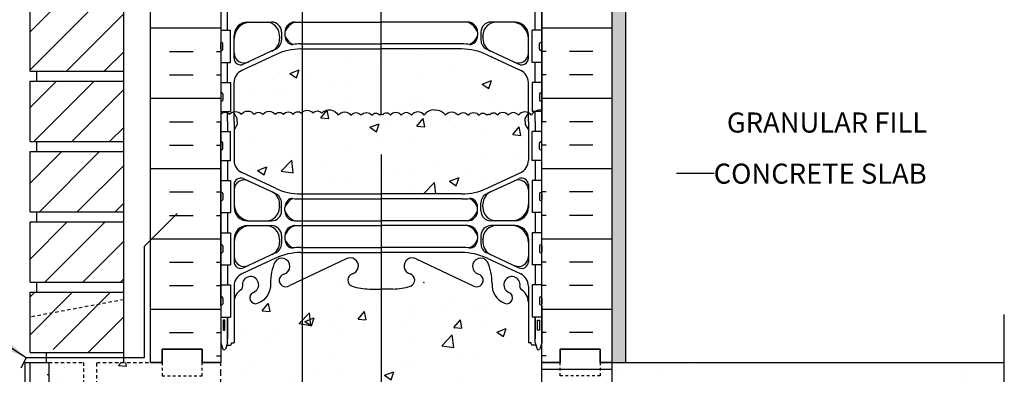
# Model space of a CAD drawing. Units: inches. Extents: x 43.7 to 99.9, y 14.4 to 88.7.
# Drawn here: x 62.1 to 98.9, y 51.2 to 64.5 of the extents above; entities that cross this region are included whole.
import ezdxf
from ezdxf.enums import TextEntityAlignment as Align

# ---------------------------------------------------------------- set-up
doc = ezdxf.new("R2010")
doc.units = ezdxf.units.IN
doc.header["$MEASUREMENT"] = 0
doc.linetypes.add('DASHED2', pattern=[0.375, 0.25, -0.125])
doc.linetypes.add('HIDDEN2', pattern=[0.1875, 0.125, -0.0625])
for name, color, linetype in [('HATCH', 12, 'Continuous'), ('Hidden2', 12, 'HIDDEN2'), ('line25', 2, 'Continuous'), ('LINE3', 3, 'Continuous'), ('LINE50', 5, 'Continuous'), ('LINE9', 9, 'Continuous'), ('TEXT', 4, 'Continuous'), ('Web_Edge', 9, 'Continuous')]:
    doc.layers.add(name, color=color, linetype=linetype)
doc.styles.add('DIM', font='romans.shx', dxfattribs={"width": 0.7})
doc.styles.add('ROMANS', font='romans.shx', dxfattribs={"height": 1.125})
doc.dimstyles.new('ext_12', dxfattribs={"dimscale": 12, "dimtxt": 0.09375, "dimasz": 0.09375, "dimexe": 0.09375, "dimexo": 0.0625, "dimgap": 0.0625, "dimtad": 1, "dimdec": 1, "dimzin": 3, "dimdsep": 46, "dimlunit": 4, "dimtxsty": 'DIM', "dimcen": 0.09, "dimdle": 0.09375, "dimclrt": 4, "dimadec": 0, "dimazin": 0, "dimtfac": 1, "dimtdec": 1, "dimtmove": 2, "dimatfit": 3, "dimfxl": 0, "dimfrac": 2, "dimtolj": 1, "dimtzin": 0, "dimarcsym": 0})
pattern_1 = [(50, (103.2275, 13.7785), (3.5863, -0.31376), [0.375, -4.125]), (355, (103.2275, 13.7785), (-0.69376, 3.76096), [0.3, -3.3]), (100.4514, (103.5264, 13.7524), (2.89255, 3.4472), [0.3187, -3.50571]), (46.184, (103.2275, 14.7785), (5.3362, -0.8276), [0.5625, -6.1875]), (96.636, (103.672, 14.7095), (4.6733, 4.8706), [0.47805, -5.25856]), (351.184, (103.2275, 14.7785), (4.6733, 4.8706), [0.45, -4.95]), (21, (103.7275, 14.5285), (2.98454, -2.0131), [0.375, -4.125]), (326, (103.7275, 14.5285), (1.21658, 3.62575), [0.3, -3.3]), (71.4514, (103.9762, 14.3608), (4.20111, 1.61265), [0.3187, -3.50571]), (37.5, (103.2275, 13.7785), (0.0608, 1.66447), [0, -3.26, 0, -3.35, 0, -3.3125]), (7.5, (103.2275, 13.7785), (1.31535, 1.97206), [0, -1.91, 0, -3.185, 0, -1.2625]), (327.5, (102.1125, 13.7785), (2.669112, -0.112774), [0, -1.25, 0, -3.9, 0, -5.175]), (317.5, (101.6125, 13.7785), (2.91593, 0.500525), [0, -1.625, 0, -2.59, 0, -3.675])]

msp = doc.modelspace()

# ---------------------------------------------------------------- hatches: boundary and pattern name
h = msp.add_hatch()
h.set_pattern_fill('AR-CONC', color=12, scale=0.02, style=0)
h.set_pattern_definition([(50, (-1155.3733, -55.4044), (3.6436934, -0.318782), [0.381, -4.191]), (355, (-1155.3733, -55.4044), (-0.704857, 3.821133), [0.3048, -3.3528]), (100.451, (-1155.0697, -55.431), (2.93885, 3.502334), [0.3238, -3.5618]), (46.1842, (-1155.3733, -54.3884), (5.421581, -0.840847), [0.5715, -6.2865]), (96.6356, (-1154.9215, -54.4584), (4.748085, 4.948511), [0.4857, -5.3427]), (351.184, (-1155.3733, -54.3884), (4.748092, 4.948502), [0.4572, -5.0292]), (21, (-1154.8653, -54.6424), (3.0322976, -2.0453104), [0.381, -4.191]), (326, (-1154.8653, -54.6424), (1.236041, 3.683759), [0.3048, -3.3528]), (71.4514, (-1154.6127, -54.8128), (4.26833, 1.638457), [0.3238, -3.5618]), (37.5, (-1155.3733, -55.4044), (0.061772, 1.6911008), [0, -3.31216, 0, -3.4036, 0, -3.3655]), (7.5, (-1155.3733, -55.4044), (1.3363933, 2.0036115), [0, -1.94056, 0, -3.23596, 0, -1.2827]), (327.5, (-1156.5062, -55.4044), (2.7118119, -0.1145749), [0, -1.27, 0, -3.9624, 0, -5.2578]), (317.5, (-1157.0142, -55.4044), (2.9625836, 0.50853), [0, -1.651, 0, -2.63144, 0, -3.7338])])
h.paths.add_polyline_path([(85.602, 51.661), (85.602, 48.919), (85.602, 48.661), (98.929, 48.661), (98.929, 51.661)])
h.paths.add_polyline_path([(85.602, 51.661), (84.268, 51.661), (84.268, 48.661), (85.602, 48.661), (85.602, 48.919)])
at = {"layer": 'HATCH'}
h = msp.add_hatch(dxfattribs=at)
h.set_pattern_fill('ANSI31', color=256, scale=8, style=0)
h.set_pattern_definition([(45, (-48.0039, -103.0836), (-0.707107, 0.707107), [])])
h.paths.add_polyline_path([(66.018, 87.661), (62.518, 87.661), (62.518, 86.161), (66.018, 86.161)])
h.paths.add_polyline_path([(66.018, 85.786), (62.518, 85.786), (62.518, 84.748), (65.462, 84.748), (66.018, 84.748)])
h.paths.add_polyline_path([(66.018, 84.748), (65.462, 84.748), (62.518, 84.748), (62.518, 83.536), (66.018, 83.536)])
h.paths.add_polyline_path([(66.018, 83.161), (62.518, 83.161), (62.518, 80.911), (66.018, 80.911)])
h.paths.add_polyline_path([(66.018, 80.536), (62.518, 80.536), (62.518, 78.286), (66.018, 78.286)])
h.paths.add_polyline_path([(66.018, 77.911), (62.518, 77.911), (62.518, 75.661), (66.018, 75.661)])
h.paths.add_polyline_path([(66.018, 75.286), (62.518, 75.286), (62.518, 73.036), (66.018, 73.036)])
h.paths.add_polyline_path([(66.018, 72.661), (62.518, 72.661), (62.518, 70.411), (66.018, 70.411), (66.018, 71.286), (64.018, 71.286), (64.018, 71.536), (66.018, 71.536)])
h.paths.add_polyline_path([(66.018, 70.036), (62.518, 70.036), (62.518, 67.786), (66.018, 67.786)])
h.paths.add_polyline_path([(66.018, 67.411), (62.518, 67.411), (62.518, 65.161), (66.018, 65.161)])
h.paths.add_polyline_path([(66.018, 64.786), (62.518, 64.786), (62.518, 63.365), (65.462, 63.365), (66.018, 63.365)])
h.paths.add_polyline_path([(66.018, 63.365), (65.462, 63.365), (62.518, 63.365), (62.518, 62.536), (66.018, 62.536)])
h.paths.add_polyline_path([(66.018, 62.161), (64.018, 62.161), (62.518, 62.161), (62.518, 59.911), (66.018, 59.911)])
h.paths.add_polyline_path([(66.018, 59.536), (62.518, 59.536), (62.518, 57.286), (66.018, 57.286)])
h.paths.add_polyline_path([(66.018, 56.911), (62.518, 56.911), (62.518, 54.661), (66.018, 54.661)])
h.paths.add_polyline_path([(66.018, 54.286), (62.518, 54.286), (62.518, 52.661), (62.964, 52.399), (63.577, 52.036), (66.018, 52.036)])
h = msp.add_hatch(dxfattribs=at)
h.set_pattern_fill('AR-SAND', color=256, scale=0.25, style=0)
h.set_pattern_definition([(37.5, (109.22753, 13.7785), (-0.0157483, 0.481706), [0, -0.38, 0, -0.425, 0, -0.40625]), (7.5, (109.2275, 13.7785), (0.442444, 0.7055365), [0, -0.205, 0, -0.3425, 0, -0.13125]), (327.5, (108.92003, 13.7785), (0.7785355, 0.0014148), [0, -0.125, 0, -0.45, 0, -0.5875]), (317.5, (108.92, 13.7785), (0.7515317, 0.219419), [0, -0.0625, 0, -0.295, 0, -0.3375])])
h.paths.add_polyline_path([(84.768, 87.661), (84.268, 87.661), (84.268, 69.661), (84.268, 51.661), (84.768, 51.661)])
h = msp.add_hatch(dxfattribs=at)
h.set_pattern_fill('INSUL', color=256, scale=7, style=0)
h.set_pattern_definition([(0, (-2856.5185, -345.3486), (0, 2.625), []), (0, (-2856.5185, -344.4736), (0, 2.625), [0.875, -0.875]), (0, (-2856.5185, -343.5986), (0, 2.625), [0.875, -0.875])])
h.paths.add_polyline_path([(67.018, 51.661), (67.456, 51.661), (67.456, 52.161), (68.956, 52.161), (68.956, 51.661), (69.643, 51.661), (69.643, 69.661), (68.956, 69.661), (68.956, 70.161), (67.456, 70.161), (67.456, 69.661), (67.018, 69.661)])
h = msp.add_hatch(dxfattribs=at)
h.set_pattern_fill('INSUL', color=256, scale=7, style=0)
h.set_pattern_definition([(180, (3007.8047, -345.3486), (0, 2.625), []), (180, (3007.8047, -344.4736), (0, 2.625), [0.875, -0.875]), (180, (3007.8047, -343.5986), (0, 2.625), [0.875, -0.875])])
h.paths.add_polyline_path([(84.268, 51.661), (83.831, 51.661), (83.831, 52.161), (82.331, 52.161), (82.331, 51.661), (81.643, 51.661), (81.643, 69.661), (82.331, 69.661), (82.331, 70.161), (83.831, 70.161), (83.831, 69.661), (84.268, 69.661)])
h = msp.add_hatch(dxfattribs=at)
h.set_pattern_fill('AR-CONC', color=256, scale=0.5, style=0)
h.set_pattern_definition(pattern_1)
h.paths.add_polyline_path([(81.143, 60.349), (81.023, 60.549), (81.023, 60.661), (81.023, 60.773), (81.143, 60.973), (81.143, 62.114, 0.291097), (80.855, 62.567), (79.597, 63.156, 0.109869), (78.643, 63.368), (75.643, 63.368), (75.643, 57.954), (78.643, 57.954, 0.109869), (79.597, 58.166), (80.855, 58.755, 0.291097), (81.143, 59.208)])
h.paths.add_polyline_path([(75.643, 63.368), (72.643, 63.368, 0.109869), (71.689, 63.156), (70.431, 62.567, 0.291097), (70.143, 62.114), (70.143, 60.973), (70.263, 60.773), (70.263, 60.661), (70.263, 60.549), (70.143, 60.349), (70.143, 59.208, 0.291097), (70.431, 58.755), (71.689, 58.166, 0.109869), (72.643, 57.954), (75.643, 57.954)])
h = msp.add_hatch(dxfattribs=at)
h.set_pattern_fill('AR-CONC', color=256, scale=0.5, style=0)
h.set_pattern_definition([(50, (20.6646, -33.1206), (3.5863, -0.31376), [0.375, -4.125]), (355, (20.6646, -33.1206), (-0.69376, 3.76096), [0.3, -3.3]), (100.4514, (20.9635, -33.1467), (2.89255, 3.4472), [0.3187, -3.50571]), (46.184, (20.6646, -32.1206), (5.3362, -0.8276), [0.5625, -6.1875]), (96.6356, (21.1093, -32.1895), (4.67331, 4.8706), [0.47805, -5.25856]), (351.184, (20.6646, -32.1206), (4.6733, 4.8706), [0.45, -4.95]), (21, (21.1646, -32.3706), (2.984535, -2.013094), [0.375, -4.125]), (326, (21.1646, -32.3706), (1.21658, 3.62575), [0.3, -3.3]), (71.4514, (21.4133, -32.5383), (4.20111, 1.61265), [0.3187, -3.50571]), (37.5, (20.6646, -33.1206), (0.0608, 1.66447), [0, -3.26, 0, -3.35, 0, -3.3125]), (7.5, (20.6646, -33.1206), (1.315348, 1.972059), [0, -1.91, 0, -3.185, 0, -1.2625]), (327.5, (19.5496, -33.1206), (2.669112, -0.112774), [0, -1.25, 0, -3.9, 0, -5.175]), (317.5, (19.0496, -33.1206), (2.91593, 0.500525), [0, -1.625, 0, -2.59, 0, -3.675])])
h.paths.add_polyline_path([(74.649, 63.599, -0.00037), (74.643, 63.599, -0.025256), (74.262, 63.617), (74.262, 61.014, -0.25533), (74.513, 60.89, -0.180212), (74.648, 60.983)])
h = msp.add_hatch(dxfattribs=at)
h.set_pattern_fill('AR-CONC', color=256, scale=0.5, style=0)
h.set_pattern_definition(pattern_1)
edge = h.paths.add_edge_path()
edge.add_spline(control_points=[(75.643, 48.921), (76.007, 49.035), (76.727, 49.261), (77.59, 48.132), (78.95, 48.967), (79.836, 49.528), (81.142, 49.792), (80.736, 51.067), (81.363, 51.477), (81.643, 51.661)], knot_values=[0, 0, 0, 0, 1.045997, 2.07067, 3.437907, 4.895321, 5.639021, 6.78548, 7.713103, 7.713103, 7.713103, 7.713103], degree=3, periodic=0)
edge.add_spline(control_points=[(81.643, 51.661), (81.363, 51.844), (80.736, 52.254), (81.142, 53.53), (79.836, 53.794), (78.95, 54.354), (77.59, 55.189), (76.727, 54.061), (76.007, 54.287), (75.643, 54.401)], knot_values=[0, 0, 0, 0, 0.927623, 2.074082, 2.817782, 4.275196, 5.642433, 6.667106, 7.713103, 7.713103, 7.713103, 7.713103], degree=3, periodic=0)
edge.add_line((75.643, 54.401), (75.643, 48.921))
edge = h.paths.add_edge_path()
edge.add_spline(control_points=[(75.643, 54.401), (75.279, 54.287), (74.559, 54.061), (73.696, 55.189), (72.336, 54.354), (71.45, 53.794), (70.145, 53.53), (70.55, 52.254), (69.923, 51.844), (69.643, 51.661)], knot_values=[0, 0, 0, 0, 1.045997, 2.07067, 3.437907, 4.895321, 5.639021, 6.78548, 7.713103, 7.713103, 7.713103, 7.713103], degree=3, periodic=0)
edge.add_spline(control_points=[(69.643, 51.661), (69.923, 51.477), (70.55, 51.067), (70.145, 49.792), (71.45, 49.528), (72.336, 48.967), (73.696, 48.132), (74.559, 49.261), (75.279, 49.035), (75.643, 48.921)], knot_values=[0, 0, 0, 0, 0.927623, 2.074082, 2.817782, 4.275196, 5.642433, 6.667106, 7.713103, 7.713103, 7.713103, 7.713103], degree=3, periodic=0)
edge.add_line((75.643, 48.921), (75.643, 54.401))
h = msp.add_hatch(dxfattribs=at)
h.set_pattern_fill('INSUL', color=256, scale=7, style=0)
h.set_pattern_definition([(180, (3007.8047, -363.3486), (0, 2.625), []), (180, (3007.8047, -362.4736), (0, 2.625), [0.875, -0.875]), (180, (3007.8047, -361.5986), (0, 2.625), [0.875, -0.875])])
h.paths.add_polyline_path([(84.268, 33.661), (83.831, 33.661), (83.831, 34.161), (82.331, 34.161), (82.331, 33.661), (81.643, 33.661), (81.643, 51.661), (82.331, 51.661), (82.331, 52.161), (83.831, 52.161), (83.831, 51.661), (84.268, 51.661)])
h = msp.add_hatch(dxfattribs=at)
h.set_pattern_fill('INSUL', color=256, scale=7, style=0)
h.set_pattern_definition([(0, (-2932.8476, -388.9214), (0, 2.625), []), (0, (-2932.8476, -388.0464), (0, 2.625), [0.875, -0.875]), (0, (-2932.8476, -387.1714), (0, 2.625), [0.875, -0.875])])
h.paths.add_polyline_path([(64.218, 46.661, -0.079579), (63.218, 49.911), (63.218, 51.661), (62.518, 51.661), (62.518, 46.661, 0.131652), (63.188, 44.161), (66.926, 38.011, -0.10438), (67.018, 37.536), (67.018, 33.661), (67.456, 33.661), (67.456, 34.161), (68.956, 34.161), (68.956, 33.661), (69.643, 33.661), (69.643, 36.911), (69.393, 36.911), (69.393, 37.286)])
h = msp.add_hatch(dxfattribs=at)
h.set_pattern_fill('AR-CONC', color=256, scale=0.5, style=0)
h.set_pattern_definition([(50, (103.2275, 13.7785), (3.5863, -0.31376), [0.375, -4.125]), (355, (103.2275, 13.7785), (-0.69376, 3.76096), [0.3, -3.3]), (100.4514, (103.5264, 13.7524), (2.89255, 3.4472), [0.3187, -3.5057]), (46.184, (103.2275, 14.7785), (5.3362, -0.8276), [0.5625, -6.1875]), (96.636, (103.672, 14.7095), (4.6733, 4.8706), [0.47805, -5.25856]), (351.184, (103.2275, 14.7785), (4.6733, 4.8706), [0.45, -4.95]), (21, (103.7275, 14.5285), (2.98454, -2.0131), [0.375, -4.125]), (326, (103.7275, 14.5285), (1.21658, 3.62575), [0.3, -3.3]), (71.4514, (103.9762, 14.3608), (4.20111, 1.61265), [0.3187, -3.5057]), (37.5, (103.2275, 13.7785), (0.0608, 1.66447), [0, -3.26, 0, -3.35, 0, -3.3125]), (7.5, (103.2275, 13.7785), (1.31535, 1.97206), [0, -1.91, 0, -3.185, 0, -1.2625]), (327.5, (102.1125, 13.7785), (2.669112, -0.112774), [0, -1.25, 0, -3.9, 0, -5.175]), (317.5, (101.6125, 13.7785), (2.91593, 0.50052), [0, -1.625, 0, -2.59, 0, -3.675])])
h.paths.add_polyline_path([(69.643, 51.661), (68.956, 51.661), (68.956, 51.161), (67.456, 51.161), (67.456, 51.661), (67.018, 51.661), (66.099, 51.661), (66.127, 51.524), (65.828, 51.545), (65.922, 51.661), (65.018, 51.661), (65.018, 50.161, -1), (64.518, 50.161), (64.518, 51.661), (63.218, 51.661), (63.218, 49.911, 0.079579), (64.218, 46.661), (69.393, 37.286), (69.393, 36.911), (69.643, 36.911)])

# ---------------------------------------------------------------- linework, layer by layer
for p, q in [((65.828, 51.545), (65.922, 51.661)), ((65.828, 51.545), (66.127, 51.524)), ((66.127, 51.524), (66.099, 51.661))]:
    msp.add_line(p, q, dxfattribs=at)
for points in [[(69.641, 60.922, -0.520567), (69.978, 60.922, -0.520567), (70.409, 60.922, -0.520567), (70.895, 60.922, -0.520567), (71.217, 60.922, -0.520567), (71.687, 60.922, -0.520567), (71.985, 60.922, -0.520567), (72.354, 60.922, -0.520567), (72.659, 60.969, -0.520567), (73.091, 60.969, -0.520567), (73.42, 60.969, -0.520567), (74.035, 60.89, -0.520567), (74.513, 60.89, -0.520567), (74.897, 60.89, -0.520567), (75.297, 60.89, -0.520567), (75.587, 60.906, -0.311242), (75.643, 60.927, -0.311242)], [(77.643, 61.088, 0.319567), (77.252, 60.89, 0.520567), (76.773, 60.89, 0.520567), (76.389, 60.89, 0.520567), (75.989, 60.89, 0.520567), (75.699, 60.906, 0.311242), (75.643, 60.927)], [(77.643, 61.088, -0.319567), (78.035, 60.89, -0.520567), (78.513, 60.89, -0.520567), (78.897, 60.89, -0.520567), (79.297, 60.89, -0.520567), (79.587, 60.906, -0.311242), (79.643, 60.927)], [(81.643, 61.088, 0.319567), (81.252, 60.89, 0.520567), (80.773, 60.89, 0.520567), (80.389, 60.89, 0.520567), (79.989, 60.89, 0.520567), (79.699, 60.906, 0.311242), (79.643, 60.927)]]:
    msp.add_lwpolyline(points, format="xyb", dxfattribs=at)
at = {"layer": 'Hidden2'}
for p, q in [((63.218, 51.661), (64.518, 51.661)), ((64.518, 51.661), (64.518, 50.161)), ((65.018, 50.161), (65.018, 51.661)), ((65.018, 51.661), (67.018, 51.661))]:
    msp.add_line(p, q, dxfattribs=at)
at = {"layer": 'Hidden2', "ltscale": 2}
msp.add_line((69.643, 36.911), (69.643, 51.661), dxfattribs=at)
at = {"layer": 'Hidden2'}
msp.add_lwpolyline([(67.018, 51.661), (67.456, 51.661), (67.456, 52.161), (68.956, 52.161), (68.956, 51.661), (69.643, 51.661)], dxfattribs=at)
at = {"layer": 'line25'}
for p, q in [((69.643, 69.661), (69.643, 51.661)), ((81.643, 51.661), (81.643, 69.661)), ((66.018, 62.161), (66.018, 67.411)), ((62.518, 62.536), (62.518, 64.786)), ((69.643, 64.066), (70.008, 64.066)), ((70.008, 62.866), (70.008, 64.066)), ((81.643, 64.066), (81.278, 64.066)), ((81.278, 62.866), (81.278, 64.066)), ((69.643, 63.356), (69.643, 63.576)), ((69.643, 63.521), (69.643, 63.521)), ((69.643, 63.411), (69.643, 63.411)), ((69.683, 63.616), (69.683, 63.616)), ((69.683, 63.316), (69.683, 63.316)), ((69.723, 63.356), (69.723, 63.576)), ((81.563, 63.356), (81.563, 63.576)), ((81.603, 63.616), (81.603, 63.616)), ((81.603, 63.316), (81.603, 63.316)), ((81.643, 63.356), (81.643, 63.576)), ((81.643, 63.521), (81.643, 63.521)), ((81.643, 63.411), (81.643, 63.411)), ((69.643, 62.866), (70.008, 62.866)), ((81.643, 62.866), (81.278, 62.866)), ((62.518, 62.536), (66.018, 62.536)), ((62.768, 62.161), (62.768, 62.536)), ((62.518, 62.161), (66.018, 62.161)), ((62.518, 59.911), (62.518, 62.161)), ((66.018, 51.661), (66.018, 62.161)), ((69.643, 62.116), (70.008, 62.116)), ((70.008, 62.116), (70.008, 61.036)), ((81.643, 62.116), (81.278, 62.116)), ((81.278, 62.116), (81.278, 61.036)), ((69.643, 61.686), (69.643, 61.466)), ((69.643, 61.631), (69.643, 61.631)), ((69.643, 61.521), (69.643, 61.521)), ((69.683, 61.726), (69.683, 61.726)), ((69.723, 61.686), (69.723, 61.466)), ((81.563, 61.686), (81.563, 61.466)), ((81.603, 61.726), (81.603, 61.726)), ((81.643, 61.686), (81.643, 61.466)), ((81.643, 61.631), (81.643, 61.631)), ((81.643, 61.521), (81.643, 61.521)), ((69.683, 61.426), (69.683, 61.426)), ((81.603, 61.426), (81.603, 61.426)), ((69.643, 61.036), (70.008, 61.036)), ((81.643, 61.036), (81.278, 61.036)), ((69.643, 60.286), (70.008, 60.286)), ((70.008, 59.206), (70.008, 60.286)), ((81.643, 60.286), (81.278, 60.286)), ((81.278, 59.206), (81.278, 60.286)), ((62.518, 59.911), (66.018, 59.911)), ((62.768, 59.536), (62.768, 59.911)), ((69.643, 59.636), (69.643, 59.856)), ((69.643, 59.801), (69.643, 59.801)), ((69.643, 59.691), (69.643, 59.691)), ((69.683, 59.896), (69.683, 59.896)), ((69.723, 59.636), (69.723, 59.856)), ((81.563, 59.636), (81.563, 59.856)), ((81.603, 59.896), (81.603, 59.896)), ((81.643, 59.636), (81.643, 59.856)), ((81.643, 59.801), (81.643, 59.801)), ((81.643, 59.691), (81.643, 59.691)), ((62.518, 57.286), (62.518, 59.536)), ((62.518, 59.536), (66.018, 59.536)), ((69.683, 59.596), (69.683, 59.596)), ((81.603, 59.596), (81.603, 59.596)), ((69.643, 59.206), (70.008, 59.206)), ((81.643, 59.206), (81.278, 59.206)), ((69.643, 58.456), (70.008, 58.456)), ((70.008, 58.456), (70.008, 57.256)), ((81.643, 58.456), (81.278, 58.456)), ((81.278, 58.456), (81.278, 57.256)), ((69.643, 57.966), (69.643, 57.746)), ((69.643, 57.911), (69.643, 57.911)), ((69.643, 57.801), (69.643, 57.801)), ((69.683, 58.006), (69.683, 58.006)), ((69.723, 57.966), (69.723, 57.746)), ((81.563, 57.966), (81.563, 57.746)), ((81.603, 58.006), (81.603, 58.006)), ((81.643, 57.966), (81.643, 57.746)), ((81.643, 57.911), (81.643, 57.911)), ((81.643, 57.801), (81.643, 57.801)), ((69.683, 57.706), (69.683, 57.706)), ((81.603, 57.706), (81.603, 57.706)), ((62.518, 57.286), (66.018, 57.286)), ((62.768, 56.911), (62.768, 57.286)), ((69.643, 57.256), (70.008, 57.256)), ((81.643, 57.256), (81.278, 57.256)), ((62.518, 56.911), (66.018, 56.911)), ((62.518, 54.661), (62.518, 56.911)), ((69.643, 56.506), (70.008, 56.506)), ((70.008, 56.506), (70.008, 55.306)), ((81.643, 56.506), (81.278, 56.506)), ((81.278, 56.506), (81.278, 55.306)), ((69.643, 56.016), (69.643, 55.796)), ((69.643, 55.961), (69.643, 55.961)), ((69.723, 56.016), (69.723, 55.796)), ((81.563, 56.016), (81.563, 55.796)), ((81.643, 56.016), (81.643, 55.796)), ((81.643, 55.961), (81.643, 55.961)), ((69.643, 55.851), (69.643, 55.851)), ((69.683, 55.756), (69.683, 55.756)), ((81.603, 55.756), (81.603, 55.756)), ((81.643, 55.851), (81.643, 55.851)), ((69.643, 55.306), (70.008, 55.306)), ((81.643, 55.306), (81.278, 55.306)), ((62.518, 54.661), (66.018, 54.661)), ((62.768, 54.286), (62.768, 54.661)), ((69.643, 54.556), (70.008, 54.556)), ((70.008, 54.556), (70.008, 53.356)), ((81.643, 54.556), (81.278, 54.556)), ((81.278, 54.556), (81.278, 53.356)), ((62.518, 54.286), (66.018, 54.286)), ((62.518, 52.036), (62.518, 54.286)), ((69.683, 54.106), (69.683, 54.106)), ((81.603, 54.106), (81.603, 54.106)), ((69.643, 54.066), (69.643, 53.846)), ((69.643, 54.011), (69.643, 54.011)), ((69.643, 53.901), (69.643, 53.901)), ((69.683, 53.806), (69.683, 53.806)), ((69.723, 54.066), (69.723, 53.846)), ((81.563, 54.066), (81.563, 53.846)), ((81.603, 53.806), (81.603, 53.806)), ((81.643, 54.066), (81.643, 53.846)), ((81.643, 54.011), (81.643, 54.011)), ((81.643, 53.901), (81.643, 53.901)), ((69.643, 53.356), (70.008, 53.356)), ((81.643, 53.356), (81.278, 53.356)), ((62.518, 52.036), (66.018, 52.036)), ((63.134, 51.661), (63.134, 52.036)), ((63.218, 51.661), (63.218, 49.911)), ((81.643, 33.661), (81.643, 51.661))]:
    msp.add_line(p, q, dxfattribs=at)
for centre, start, end in [((69.683, 63.576), 90, 180), ((69.683, 63.356), 180, 270), ((69.683, 63.576), 360, 90), ((69.683, 63.356), 270, 0), ((81.603, 63.576), 90, 180), ((81.603, 63.356), 180, 270), ((81.603, 63.576), 0, 90), ((81.603, 63.356), 270, 0), ((69.683, 61.686), 90, 180), ((69.683, 61.466), 180, 270), ((69.683, 61.686), 0, 90), ((69.683, 61.466), 270, 0), ((81.603, 61.686), 90, 180), ((81.603, 61.466), 180, 270), ((81.603, 61.686), 360, 90), ((81.603, 61.466), 270, 0), ((69.683, 59.856), 90, 180), ((69.683, 59.636), 180, 270), ((69.683, 59.856), 360, 90), ((69.683, 59.636), 270, 0), ((81.603, 59.856), 90, 180), ((81.603, 59.636), 180, 270), ((81.603, 59.856), 0, 90), ((81.603, 59.636), 270, 0), ((69.683, 57.966), 90, 180), ((69.683, 57.966), 0, 90), ((81.603, 57.966), 90, 180), ((81.603, 57.966), 360, 90), ((69.683, 57.746), 180, 270), ((69.683, 57.746), 270, 0), ((81.603, 57.746), 180, 270), ((81.603, 57.746), 270, 0), ((69.683, 56.016), 90, 180), ((69.683, 56.016), 0, 90), ((81.603, 56.016), 90, 180), ((81.603, 56.016), 360, 90), ((69.683, 55.796), 180, 270), ((69.683, 55.796), 270, 0), ((81.603, 55.796), 180, 270), ((81.603, 55.796), 270, 0), ((69.683, 54.066), 90, 180), ((69.683, 54.066), 0, 90), ((81.603, 54.066), 90, 180), ((81.603, 54.066), 360, 90), ((69.683, 53.846), 180, 270), ((69.683, 53.846), 270, 0), ((81.603, 53.846), 180, 270), ((81.603, 53.846), 270, 0)]:
    msp.add_arc(centre, 0.04, start, end, dxfattribs=at)
at = {"layer": 'LINE3'}
for p, q in [((75.645, 60.927), (75.645, 87.661)), ((72.692, 82.925), (72.692, 43.76)), ((75.636, 59.427), (75.636, 32.747))]:
    msp.add_line(p, q, dxfattribs=at)
at = {"layer": 'LINE50'}
for p, q in [((67.018, 51.661), (67.018, 69.661)), ((84.268, 51.661), (84.268, 69.661)), ((84.268, 33.661), (84.268, 51.661)), ((84.268, 51.661), (98.929, 51.661))]:
    msp.add_line(p, q, dxfattribs=at)
for points in [[(67.018, 51.661), (67.456, 51.661), (67.456, 52.161), (68.956, 52.161), (68.956, 51.661), (69.643, 51.661)], [(69.643, 51.661), (68.956, 51.661), (68.956, 52.161), (67.456, 52.161), (67.456, 51.661), (67.018, 51.661)], [(84.268, 51.661), (83.831, 51.661), (83.831, 52.161), (82.331, 52.161), (82.331, 51.661), (81.643, 51.661)], [(81.643, 51.661), (82.331, 51.661), (82.331, 52.161), (83.831, 52.161), (83.831, 51.661), (84.268, 51.661)]]:
    msp.add_lwpolyline(points, dxfattribs=at)
msp.add_lwpolyline([(67.018, 33.661), (67.018, 37.536, 0.10438), (66.926, 38.011), (63.188, 44.161, -0.131652), (62.518, 46.661), (62.518, 51.661), (63.218, 51.661)], format="xyb", dxfattribs=at)
at = {"layer": 'LINE9'}
for p, q in [((84.768, 87.661), (84.768, 51.661)), ((66.784, 55.985), (68.018, 57.22)), ((98.929, 45.487), (98.929, 53.445))]:
    msp.add_line(p, q, dxfattribs=at)
at = {"layer": 'LINE9', "linetype": 'DASHED2', "ltscale": 0.5}
msp.add_line((66.018, 54.002), (62.518, 53.354), dxfattribs=at)
at = {"layer": 'LINE9'}
msp.add_lwpolyline([(66.784, 55.985), (66.784, 51.835), (62.374, 51.835), (62.175, 51.447)], dxfattribs=at)
at = {"layer": 'LINE9', "linetype": 'Continuous'}
msp.add_lwpolyline([(66.831, 33.661), (66.831, 37.537, 0.101377), (66.758, 37.926), (63.027, 44.065, -0.131757), (62.331, 46.661), (62.331, 51.661), (62.518, 51.661)], format="xyb", dxfattribs=at)
at = {"layer": 'LINE9', "linetype": 'DASHED2', "ltscale": 0.15}
for points in [[(67.456, 51.661), (67.456, 51.661), (67.456, 51.161), (68.956, 51.161), (68.956, 51.661), (68.956, 51.661)], [(83.831, 51.661), (83.831, 51.661), (83.831, 51.161), (82.331, 51.161), (82.331, 51.661), (82.331, 51.661)]]:
    msp.add_lwpolyline(points, dxfattribs=at)
at = {"layer": 'TEXT'}
msp.add_line((88.085, 58.712), (86.675, 58.712), dxfattribs=at)
for points in [[(85.602, 45.267, 0, 0.36, 0), (85.602, 46.347, 0, 0, 0), (85.602, 60.676, 0, 0, 0), (88.546, 60.676, 0, 0, 0)], [(86.675, 51.42, 0, 0.36, 0), (86.675, 52.5, 0, 0, 0), (86.675, 58.712, 0, 0, 0)]]:
    msp.add_lwpolyline(points, format="xyseb", dxfattribs=at)
at = {"layer": 'Web_Edge'}
for p, q in [((70.643, 64.372), (71.543, 64.372)), ((72.418, 64.372), (75.643, 64.372)), ((78.868, 64.372), (75.643, 64.372)), ((80.643, 64.372), (79.743, 64.372)), ((70.143, 63.024), (70.143, 63.872)), ((71.843, 63.849), (71.843, 63.872)), ((71.843, 63.849), (71.843, 63.745)), ((71.918, 63.997), (71.918, 63.7)), ((72.043, 63.997), (72.043, 63.883)), ((72.043, 63.997), (72.043, 63.871)), ((79.243, 63.997), (79.243, 63.871)), ((79.243, 63.997), (79.243, 63.883)), ((79.368, 63.997), (79.368, 63.7)), ((79.443, 63.849), (79.443, 63.872)), ((79.443, 63.849), (79.443, 63.745)), ((81.143, 63.024), (81.143, 63.872)), ((71.666, 63.344), (70.499, 62.797)), ((72.62, 63.556), (75.643, 63.556)), ((72.643, 63.368), (75.643, 63.368)), ((78.666, 63.556), (75.643, 63.556)), ((78.643, 63.368), (75.643, 63.368)), ((79.62, 63.344), (80.787, 62.797)), ((71.689, 63.156), (70.431, 62.567)), ((79.597, 63.156), (80.855, 62.567)), ((70.143, 60.661), (70.143, 62.114)), ((81.143, 60.661), (81.143, 62.114)), ((70.263, 60.773), (70.143, 60.973)), ((70.263, 60.773), (70.143, 60.973)), ((70.263, 60.661), (70.263, 60.773)), ((70.263, 60.661), (70.263, 60.773)), ((81.023, 60.773), (81.143, 60.973)), ((81.023, 60.773), (81.143, 60.973)), ((81.023, 60.661), (81.023, 60.773)), ((81.023, 60.661), (81.023, 60.773)), ((70.143, 60.661), (70.143, 59.208)), ((70.263, 60.549), (70.143, 60.349)), ((70.263, 60.549), (70.143, 60.349)), ((70.263, 60.661), (70.263, 60.549)), ((70.263, 60.661), (70.263, 60.549)), ((81.023, 60.661), (81.023, 60.549)), ((81.023, 60.661), (81.023, 60.549)), ((81.023, 60.549), (81.143, 60.349)), ((81.023, 60.549), (81.143, 60.349)), ((81.143, 60.661), (81.143, 59.208)), ((71.689, 58.166), (70.431, 58.755)), ((71.666, 57.978), (70.499, 58.524)), ((79.597, 58.166), (80.855, 58.755)), ((79.62, 57.978), (80.787, 58.524)), ((70.143, 58.298), (70.143, 57.45)), ((81.143, 58.298), (81.143, 57.45)), ((72.643, 57.954), (75.643, 57.954)), ((78.643, 57.954), (75.643, 57.954)), ((71.843, 57.473), (71.843, 57.577)), ((71.843, 57.473), (71.843, 57.45)), ((71.918, 57.325), (71.918, 57.622)), ((72.043, 57.324), (72.043, 57.45)), ((72.619, 57.766), (75.643, 57.766)), ((78.667, 57.766), (75.643, 57.766)), ((79.243, 57.324), (79.243, 57.45)), ((79.368, 57.325), (79.368, 57.622)), ((79.443, 57.473), (79.443, 57.577)), ((79.443, 57.473), (79.443, 57.45)), ((70.643, 56.95), (71.543, 56.95)), ((70.643, 56.77), (71.543, 56.77)), ((72.418, 56.949), (75.643, 56.949)), ((72.418, 56.769), (75.643, 56.769)), ((78.868, 56.949), (75.643, 56.949)), ((78.868, 56.769), (75.643, 56.769)), ((80.643, 56.95), (79.743, 56.95)), ((80.643, 56.77), (79.743, 56.77)), ((71.918, 56.395), (71.918, 56.098)), ((72.043, 56.394), (72.043, 56.269)), ((72.043, 56.394), (72.043, 56.281)), ((79.243, 56.394), (79.243, 56.281)), ((79.243, 56.394), (79.243, 56.269)), ((79.368, 56.395), (79.368, 56.098)), ((70.143, 56.27), (70.143, 55.421)), ((71.843, 56.246), (71.843, 56.27)), ((71.843, 56.246), (71.843, 56.142)), ((72.62, 55.953), (75.643, 55.953)), ((78.666, 55.953), (75.643, 55.953)), ((79.443, 56.246), (79.443, 56.27)), ((79.443, 56.246), (79.443, 56.142)), ((81.143, 56.27), (81.143, 55.421)), ((71.665, 55.741), (70.499, 55.195)), ((72.643, 55.765), (75.643, 55.765)), ((78.643, 55.765), (75.643, 55.765)), ((79.621, 55.741), (80.787, 55.195)), ((71.689, 55.553), (70.431, 54.964)), ((74.333, 55.525), (72.206, 54.525)), ((76.953, 55.525), (79.081, 54.525)), ((79.597, 55.553), (80.855, 54.964)), ((70.143, 54.512), (70.143, 52.39)), ((81.143, 54.512), (81.143, 52.39)), ((75.204, 54.401), (75.643, 54.401)), ((76.082, 54.401), (75.643, 54.401)), ((69.893, 52.39), (69.893, 53.356)), ((81.393, 52.39), (81.393, 53.356)), ((69.643, 52.39), (69.718, 52.16)), ((69.893, 52.39), (69.818, 52.16)), ((69.867, 52.31), (69.993, 52.31)), ((70.043, 52.39), (70.143, 52.39)), ((70.043, 52.36), (70.043, 52.39)), ((70.043, 52.36), (70.043, 52.36)), ((81.243, 52.39), (81.143, 52.39)), ((81.243, 52.36), (81.243, 52.39)), ((81.243, 52.36), (81.243, 52.36)), ((81.419, 52.31), (81.293, 52.31)), ((81.393, 52.39), (81.468, 52.16)), ((81.643, 52.39), (81.568, 52.16))]:
    msp.add_line(p, q, dxfattribs=at)
for points in [[(69.643, 67.532), (69.643, 60.661)], [(81.643, 67.532), (81.643, 60.661)], [(69.893, 64.066), (69.893, 64.822)], [(81.393, 64.066), (81.393, 64.816)], [(69.893, 62.116), (69.893, 62.875)], [(81.393, 62.116), (81.393, 62.866)], [(69.893, 60.661), (69.893, 61.045)], [(81.393, 60.661), (81.393, 61.036)], [(69.643, 53.79), (69.643, 60.661)], [(69.893, 60.661), (69.893, 60.286)], [(81.393, 60.661), (81.393, 60.286)], [(81.643, 53.79), (81.643, 60.661)], [(69.893, 59.206), (69.893, 58.456)], [(81.393, 59.206), (81.393, 58.456)], [(69.893, 57.256), (69.893, 56.506)], [(81.393, 57.256), (81.393, 56.506)], [(69.893, 55.306), (69.893, 54.556)], [(81.393, 55.306), (81.393, 54.556)], [(69.643, 53.79), (69.643, 52.39)], [(81.643, 53.79), (81.643, 52.39)], [(69.893, 53.356), (69.893, 52.54)], [(81.393, 53.356), (81.393, 52.54)]]:
    msp.add_lwpolyline(points, dxfattribs=at)
for points in [[(71.501, 54.611, -0.325312), (71.035, 53.869)], [(79.785, 54.611, 0.325312), (80.251, 53.869)]]:
    msp.add_lwpolyline(points, format="xyb", dxfattribs=at)
for points in [[(69.803, 53.24), (69.733, 53.24), (69.733, 52.86), (69.803, 52.86)], [(81.483, 53.24), (81.553, 53.24), (81.553, 52.86), (81.483, 52.86)]]:
    msp.add_lwpolyline(points, close=True, dxfattribs=at)
for centre, radius, start, end in [((70.768, 63.747), 0.625, 90, 180), ((70.643, 63.872), 0.5, 90, 180), ((71.343, 63.872), 0.5, 0, 90), ((71.543, 63.997), 0.375, 360, 90), ((72.625, 63.791), 0.617, 109.6458, 160.4318), ((72.418, 63.997), 0.375, 90, 180), ((78.868, 63.997), 0.375, 360, 90), ((78.661, 63.791), 0.617, 19.5682, 70.3542), ((79.743, 63.997), 0.375, 90, 180), ((79.943, 63.872), 0.5, 90, 180), ((80.518, 63.747), 0.625, 360, 90), ((80.643, 63.872), 0.5, 0, 90), ((71.343, 63.745), 0.5, 295.0796, 360), ((71.542, 63.7), 0.376, 295.187, 359.9509), ((72.626, 64.094), 0.624, 200.9119, 242.8949), ((72.419, 63.872), 0.376, 180.0491, 221.6135), ((78.66, 64.094), 0.624, 297.1051, 339.0881), ((78.867, 63.872), 0.376, 318.3865, 359.9509), ((79.744, 63.7), 0.376, 180.0491, 244.813), ((79.943, 63.745), 0.5, 180, 244.9204), ((72.62, 61.306), 2.25, 114.0752, 115.0796), ((72.643, 61.118), 2.25, 90, 115.0796), ((72.325, 63.788), 0.25, 221.6135, 273.8988), ((72.62, 61.306), 2.25, 90, 97.097), ((78.643, 61.118), 2.25, 64.9204, 90), ((78.666, 61.306), 2.25, 82.903, 90), ((78.961, 63.788), 0.25, 266.1012, 318.3865), ((78.666, 61.306), 2.25, 64.9204, 65.9248), ((70.518, 63.22), 0.375, 180, 295.0796), ((70.393, 63.024), 0.25, 180, 295.0796), ((80.768, 63.22), 0.375, 244.9204, 360), ((80.893, 63.024), 0.25, 244.9204, 0), ((70.643, 62.114), 0.5, 115.0796, 180), ((80.643, 62.114), 0.5, 0, 64.9204), ((70.643, 59.208), 0.5, 180, 244.9204), ((80.643, 59.208), 0.5, 295.0796, 360), ((70.393, 58.298), 0.25, 64.9204, 180), ((80.893, 58.298), 0.25, 360, 115.0796), ((70.518, 58.101), 0.375, 64.9204, 180), ((72.643, 60.204), 2.25, 244.9204, 270), ((78.643, 60.204), 2.25, 270, 295.0796), ((80.768, 58.101), 0.375, 0, 115.0796), ((71.343, 57.577), 0.5, 0, 64.9204), ((72.62, 60.016), 2.25, 244.9204, 245.9248), ((71.542, 57.621), 0.376, 0.0491, 64.813), ((72.626, 57.227), 0.624, 117.0966, 159.0881), ((72.325, 57.534), 0.25, 86.1209, 138.3704), ((72.619, 60.016), 2.25, 262.9228, 270), ((78.667, 60.016), 2.25, 270, 277.0772), ((78.961, 57.534), 0.25, 41.6296, 93.8791), ((78.66, 57.227), 0.624, 20.9119, 62.9034), ((79.744, 57.621), 0.376, 115.187, 179.9509), ((79.943, 57.577), 0.5, 115.0796, 180), ((78.666, 60.016), 2.25, 294.0752, 295.0796), ((70.768, 57.575), 0.625, 180, 270), ((70.643, 57.45), 0.5, 180, 270), ((71.343, 57.45), 0.5, 270, 0), ((72.419, 57.45), 0.376, 138.3704, 179.9486), ((78.867, 57.45), 0.376, 0.0514, 41.6296), ((79.943, 57.45), 0.5, 180, 270), ((80.518, 57.575), 0.625, 270, 0), ((80.643, 57.45), 0.5, 270, 360), ((71.543, 57.325), 0.375, 270, 0), ((72.418, 57.324), 0.375, 180, 270), ((72.625, 57.531), 0.617, 199.5682, 250.4318), ((78.661, 57.531), 0.617, 289.5682, 340.4318), ((78.868, 57.324), 0.375, 270, 0), ((79.743, 57.325), 0.375, 180, 270), ((70.643, 56.27), 0.5, 90, 180), ((70.768, 56.145), 0.625, 90, 180), ((71.343, 56.27), 0.5, 0, 90), ((71.543, 56.395), 0.375, 360, 90), ((72.418, 56.394), 0.375, 90, 180), ((72.625, 56.188), 0.617, 109.6458, 160.4318), ((78.868, 56.394), 0.375, 360, 90), ((78.661, 56.188), 0.617, 19.5682, 70.3542), ((79.743, 56.395), 0.375, 90, 180), ((79.943, 56.27), 0.5, 90, 180), ((80.518, 56.145), 0.625, 360, 90), ((80.643, 56.27), 0.5, 360, 90), ((71.343, 56.142), 0.5, 295.0796, 360), ((71.542, 56.098), 0.376, 295.1919, 359.9486), ((72.419, 56.269), 0.376, 180.0491, 221.6135), ((72.626, 56.491), 0.624, 200.9119, 242.8949), ((72.325, 56.185), 0.25, 221.6135, 273.8988), ((72.62, 53.703), 2.25, 90, 97.097), ((78.666, 53.703), 2.25, 82.903, 90), ((78.66, 56.491), 0.624, 297.1051, 339.0881), ((78.961, 56.185), 0.25, 266.1012, 318.3865), ((78.867, 56.269), 0.376, 318.3865, 359.9509), ((79.744, 56.098), 0.376, 180.0514, 244.8081), ((79.943, 56.142), 0.5, 180, 244.9204), ((70.518, 55.618), 0.375, 180, 295.0796), ((72.619, 53.703), 2.25, 114.0524, 115.0796), ((72.643, 53.515), 2.25, 90, 115.0796), ((74.485, 55.26), 0.305, 285.7253, 120), ((76.801, 55.26), 0.305, 60, 254.2747), ((78.643, 53.515), 2.25, 64.9204, 90), ((78.667, 53.703), 2.25, 64.9204, 65.9476), ((80.768, 55.618), 0.375, 244.9204, 360), ((70.393, 55.421), 0.25, 180, 295.0796), ((73.501, 54.611), 2, 156.0362, 179.9854), ((71.925, 55.249), 0.305, 285.7253, 145.3297), ((79.362, 55.249), 0.305, 34.6703, 254.2747), ((77.785, 54.611), 2, 0.0146, 23.9638), ((80.893, 55.421), 0.25, 244.9204, 360), ((70.643, 54.512), 0.5, 115.0796, 180), ((70.758, 54.561), 0.305, 291.8037, 191.0944), ((72.072, 54.725), 0.24, 105.7253, 303.75), ((74.633, 54.736), 0.24, 105.7253, 251.077), ((76.653, 54.736), 0.24, 288.923, 74.2747), ((79.214, 54.725), 0.24, 236.25, 74.2747), ((80.528, 54.561), 0.305, 348.9056, 248.1963), ((80.643, 54.512), 0.5, 360, 64.9204), ((70.336, 54.478), 0.125, 301.9268, 11.0944), ((75.204, 56.401), 2, 251.077, 270), ((76.082, 56.401), 2, 270, 288.923), ((80.95, 54.478), 0.125, 168.9056, 238.0732), ((70.693, 53.905), 0.55, 121.9268, 180), ((70.953, 54.073), 0.22, 111.8037, 291.8037), ((80.333, 54.073), 0.22, 248.1963, 68.1963), ((80.593, 53.905), 0.55, 360, 58.0732), ((69.993, 52.36), 0.05, 270, 0), ((81.293, 52.36), 0.05, 180, 270), ((69.768, 52.186), 0.0567, 208.0725, 331.9275), ((81.518, 52.186), 0.0567, 208.0725, 331.9275)]:
    msp.add_arc(centre, radius, start, end, dxfattribs=at)

# ---------------------------------------------------------------- texts
at = {"layer": 'TEXT', "style": 'ROMANS'}
for s, p in [(' GRANULAR FILL', (88.33, 60.621)), (' CONCRETE SLAB', (87.838, 58.712))]:
    msp.add_text(s, height=0.75, dxfattribs=at).set_placement(p, align=Align.MIDDLE_LEFT)

# ---------------------------------------------------------------- leaders
at = {"layer": 'TEXT'}
msp.add_leader([(62.374, 51.835), (55.375, 56.318), (52.625, 56.318)], dimstyle='ext_12', override={"dimgap": 0.0625, "dimtad": 0}, dxfattribs=at)

doc.saveas('drawing.dxf')
